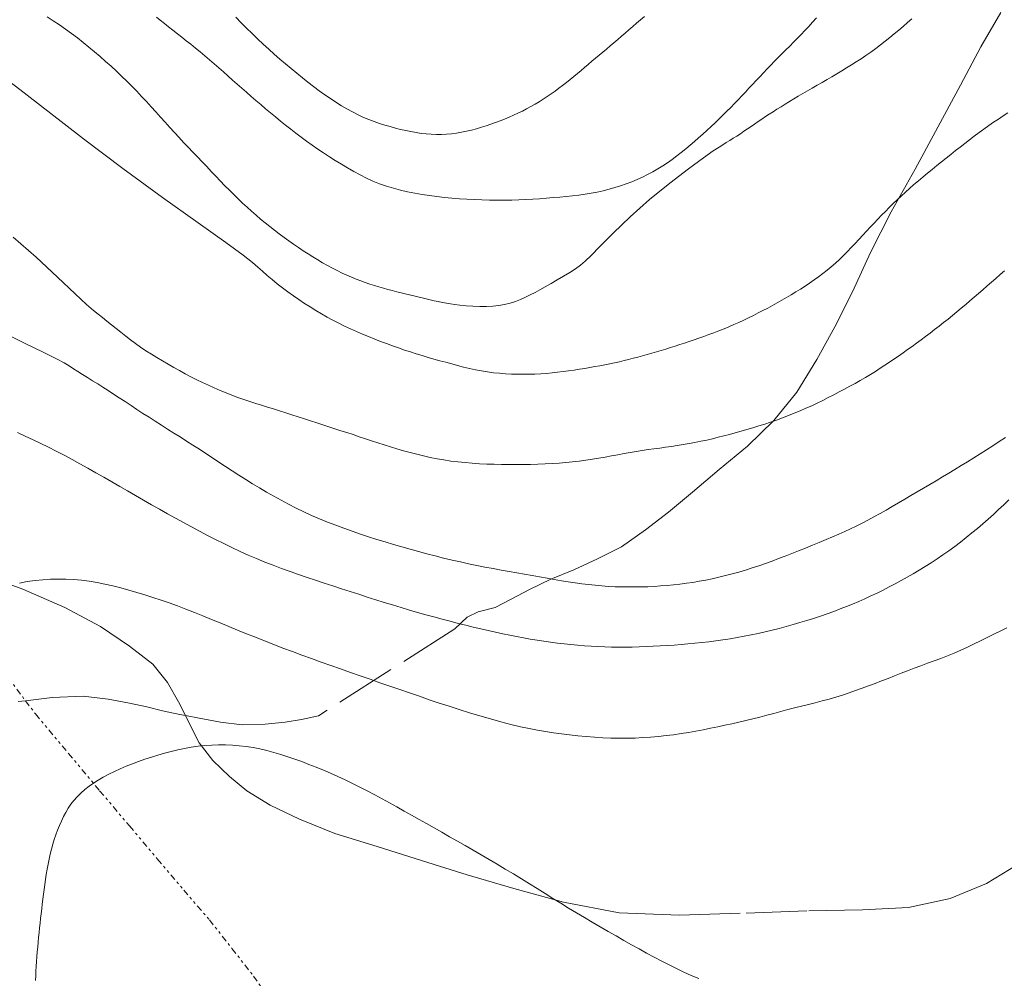
# Model space of a CAD drawing. Extents: x 509452 to 510702, y 1828013 to 1828823.
# Drawn here: x 509768 to 509807, y 1828446 to 1828484 of the extents above; entities that cross this region are included whole.
import ezdxf

# ---------------------------------------------------------------- set-up
doc = ezdxf.new("R2010")
doc.units = 0
doc.header["$MEASUREMENT"] = 0
doc.linetypes.add('ACAD_ISO02W100', pattern=[15, 12, -3])
doc.linetypes.add('DIVIDE', pattern=[1.25, 0.5, -0.25, 0, -0.25, 0, -0.25])
for name, color, linetype in [('CURVA INTERMEDIA', 17, 'Continuous'), ('CURVA MAESTRA', 17, 'Continuous'), ('ESCURRIMIENTO', 7, 'Continuous'), ('VEREDA', 7, 'Continuous')]:
    doc.layers.add(name, color=color, linetype=linetype)

msp = doc.modelspace()

# ---------------------------------------------------------------- linework, layer by layer
at = {"layer": 'CURVA INTERMEDIA', "color": 17, "linetype": 'Continuous', "lineweight": 9}
for points, elevation in [([(509773.622, 1828483.718), (509773.778, 1828483.592), (509773.939, 1828483.464), (509774.107, 1828483.332), (509774.28, 1828483.197), (509774.456, 1828483.061), (509774.631, 1828482.924), (509774.808, 1828482.785), (509774.988, 1828482.641), (509775.171, 1828482.492), (509775.357, 1828482.338), (509775.544, 1828482.181), (509775.73, 1828482.023), (509775.914, 1828481.864), (509776.098, 1828481.704), (509776.28, 1828481.545), (509776.462, 1828481.384), (509776.643, 1828481.224), (509776.824, 1828481.064), (509777.007, 1828480.902), (509777.192, 1828480.74), (509777.38, 1828480.576), (509777.571, 1828480.411), (509777.763, 1828480.247), (509777.957, 1828480.083), (509778.152, 1828479.92), (509778.349, 1828479.757), (509778.547, 1828479.596), (509778.748, 1828479.435), (509778.951, 1828479.275), (509779.156, 1828479.117), (509779.364, 1828478.96), (509779.577, 1828478.802), (509779.797, 1828478.644), (509780.023, 1828478.486), (509780.253, 1828478.329), (509780.486, 1828478.176), (509780.721, 1828478.027), (509780.96, 1828477.88), (509781.203, 1828477.735), (509781.45, 1828477.595), (509781.701, 1828477.461), (509781.955, 1828477.334), (509782.214, 1828477.217), (509782.478, 1828477.11), (509782.748, 1828477.015), (509783.024, 1828476.931), (509783.304, 1828476.857), (509783.586, 1828476.791), (509783.872, 1828476.734), (509784.161, 1828476.682), (509784.454, 1828476.637), (509784.75, 1828476.597), (509785.047, 1828476.563), (509785.345, 1828476.535), (509785.644, 1828476.512), (509785.943, 1828476.493), (509786.241, 1828476.478), (509786.539, 1828476.467), (509786.837, 1828476.46), (509787.135, 1828476.457), (509787.429, 1828476.458), (509787.719, 1828476.463), (509788.001, 1828476.472), (509788.279, 1828476.483), (509788.553, 1828476.498), (509788.826, 1828476.516), (509789.097, 1828476.536), (509789.363, 1828476.557), (509789.623, 1828476.578), (509789.878, 1828476.602), (509790.13, 1828476.628), (509790.381, 1828476.658), (509790.629, 1828476.693), (509790.874, 1828476.734), (509791.113, 1828476.78), (509791.349, 1828476.831), (509791.581, 1828476.889), (509791.812, 1828476.954), (509792.039, 1828477.024), (509792.262, 1828477.101), (509792.481, 1828477.185), (509792.694, 1828477.274), (509792.904, 1828477.371), (509793.111, 1828477.473), (509793.315, 1828477.581), (509793.514, 1828477.696), (509793.708, 1828477.817), (509793.897, 1828477.943), (509794.084, 1828478.075), (509794.266, 1828478.21), (509794.446, 1828478.35), (509794.623, 1828478.491), (509794.796, 1828478.635), (509794.966, 1828478.78), (509795.135, 1828478.927), (509795.301, 1828479.076), (509795.465, 1828479.226), (509795.627, 1828479.376), (509795.787, 1828479.527), (509795.944, 1828479.678), (509796.1, 1828479.829), (509796.255, 1828479.982), (509796.407, 1828480.135), (509796.557, 1828480.288), (509796.703, 1828480.44), (509796.847, 1828480.592), (509796.989, 1828480.744), (509797.131, 1828480.896), (509797.273, 1828481.048), (509797.417, 1828481.202), (509797.561, 1828481.356), (509797.708, 1828481.51), (509797.855, 1828481.665), (509798.002, 1828481.819), (509798.15, 1828481.973), (509798.299, 1828482.124), (509798.449, 1828482.275), (509798.599, 1828482.424), (509798.749, 1828482.573), (509798.898, 1828482.723), (509799.048, 1828482.875), (509799.199, 1828483.03), (509799.35, 1828483.189), (509799.503, 1828483.352), (509799.654, 1828483.518), (509799.805, 1828483.685)], 26.049), ([(509776.776, 1828483.713), (509776.988, 1828483.495), (509777.203, 1828483.278), (509777.42, 1828483.064), (509777.638, 1828482.852), (509777.858, 1828482.645), (509778.078, 1828482.444), (509778.299, 1828482.247), (509778.521, 1828482.054), (509778.746, 1828481.863), (509778.971, 1828481.676), (509779.195, 1828481.493), (509779.416, 1828481.314), (509779.637, 1828481.139), (509779.858, 1828480.967), (509780.081, 1828480.801), (509780.304, 1828480.639), (509780.526, 1828480.486), (509780.745, 1828480.342), (509780.962, 1828480.206), (509781.18, 1828480.078), (509781.401, 1828479.958), (509781.621, 1828479.845), (509781.84, 1828479.743), (509782.054, 1828479.653), (509782.265, 1828479.574), (509782.475, 1828479.502), (509782.686, 1828479.436), (509782.898, 1828479.375), (509783.107, 1828479.318), (509783.313, 1828479.265), (509783.516, 1828479.218), (509783.719, 1828479.175), (509783.922, 1828479.138), (509784.125, 1828479.108), (509784.328, 1828479.086), (509784.529, 1828479.071), (509784.73, 1828479.065), (509784.93, 1828479.067), (509785.13, 1828479.076), (509785.329, 1828479.093), (509785.529, 1828479.118), (509785.727, 1828479.151), (509785.926, 1828479.192), (509786.123, 1828479.239), (509786.32, 1828479.292), (509786.514, 1828479.349), (509786.705, 1828479.409), (509786.892, 1828479.471), (509787.076, 1828479.535), (509787.258, 1828479.602), (509787.438, 1828479.673), (509787.616, 1828479.747), (509787.793, 1828479.824), (509787.968, 1828479.905), (509788.141, 1828479.99), (509788.312, 1828480.078), (509788.481, 1828480.17), (509788.648, 1828480.265), (509788.812, 1828480.363), (509788.972, 1828480.463), (509789.13, 1828480.567), (509789.285, 1828480.674), (509789.438, 1828480.784), (509789.59, 1828480.896), (509789.739, 1828481.01), (509789.887, 1828481.127), (509790.034, 1828481.245), (509790.179, 1828481.364), (509790.323, 1828481.485), (509790.468, 1828481.605), (509790.612, 1828481.726), (509790.757, 1828481.846), (509790.902, 1828481.966), (509791.047, 1828482.086), (509791.192, 1828482.207), (509791.337, 1828482.328), (509791.482, 1828482.452), (509791.629, 1828482.577), (509791.776, 1828482.704), (509791.923, 1828482.832), (509792.07, 1828482.96), (509792.219, 1828483.089), (509792.369, 1828483.218), (509792.521, 1828483.348), (509792.676, 1828483.479), (509792.832, 1828483.609), (509792.989, 1828483.738)], 27.003), ([(509807.404, 1828479.927), (509807.214, 1828479.803), (509807.025, 1828479.676), (509806.835, 1828479.547), (509806.644, 1828479.413), (509806.452, 1828479.277), (509806.261, 1828479.137), (509806.07, 1828478.997), (509805.881, 1828478.854), (509805.693, 1828478.711), (509805.506, 1828478.566), (509805.32, 1828478.421), (509805.135, 1828478.275), (509804.951, 1828478.127), (509804.767, 1828477.979), (509804.584, 1828477.83), (509804.401, 1828477.68), (509804.218, 1828477.53), (509804.036, 1828477.378), (509803.855, 1828477.226), (509803.677, 1828477.073), (509803.503, 1828476.921), (509803.336, 1828476.771), (509803.172, 1828476.621), (509803.012, 1828476.472), (509802.854, 1828476.32), (509802.697, 1828476.167), (509802.543, 1828476.013), (509802.391, 1828475.857), (509802.241, 1828475.699), (509802.092, 1828475.541), (509801.944, 1828475.382), (509801.795, 1828475.223), (509801.646, 1828475.062), (509801.496, 1828474.899), (509801.345, 1828474.736), (509801.192, 1828474.574), (509801.037, 1828474.414), (509800.881, 1828474.257), (509800.722, 1828474.105), (509800.561, 1828473.959), (509800.397, 1828473.818), (509800.231, 1828473.682), (509800.062, 1828473.549), (509799.891, 1828473.419), (509799.717, 1828473.293), (509799.539, 1828473.169), (509799.359, 1828473.049), (509799.177, 1828472.931), (509798.993, 1828472.816), (509798.808, 1828472.704), (509798.622, 1828472.594), (509798.436, 1828472.487), (509798.25, 1828472.382), (509798.063, 1828472.279), (509797.875, 1828472.178), (509797.687, 1828472.079), (509797.497, 1828471.981), (509797.307, 1828471.885), (509797.115, 1828471.791), (509796.923, 1828471.698), (509796.73, 1828471.608), (509796.535, 1828471.521), (509796.339, 1828471.436), (509796.142, 1828471.354), (509795.942, 1828471.275), (509795.742, 1828471.198), (509795.541, 1828471.124), (509795.341, 1828471.052), (509795.145, 1828470.982), (509794.952, 1828470.916), (509794.763, 1828470.851), (509794.576, 1828470.789), (509794.388, 1828470.727), (509794.2, 1828470.667), (509794.014, 1828470.608), (509793.828, 1828470.551), (509793.643, 1828470.495), (509793.458, 1828470.44), (509793.273, 1828470.387), (509793.088, 1828470.334), (509792.904, 1828470.283), (509792.721, 1828470.233), (509792.539, 1828470.185), (509792.356, 1828470.138), (509792.174, 1828470.093), (509791.989, 1828470.049), (509791.801, 1828470.006), (509791.61, 1828469.965), (509791.415, 1828469.925), (509791.218, 1828469.887), (509791.021, 1828469.851), (509790.821, 1828469.816), (509790.617, 1828469.781), (509790.407, 1828469.747), (509790.192, 1828469.713), (509789.976, 1828469.682), (509789.758, 1828469.653), (509789.54, 1828469.626), (509789.319, 1828469.603), (509789.095, 1828469.584), (509788.869, 1828469.569), (509788.642, 1828469.557), (509788.414, 1828469.55), (509788.184, 1828469.548), (509787.952, 1828469.55), (509787.715, 1828469.557), (509787.477, 1828469.569), (509787.237, 1828469.587), (509786.998, 1828469.611), (509786.759, 1828469.642), (509786.521, 1828469.679), (509786.283, 1828469.724), (509786.046, 1828469.777), (509785.81, 1828469.834), (509785.574, 1828469.895), (509785.339, 1828469.959), (509785.104, 1828470.023), (509784.87, 1828470.088), (509784.636, 1828470.153), (509784.402, 1828470.22), (509784.168, 1828470.288), (509783.935, 1828470.359), (509783.701, 1828470.433), (509783.465, 1828470.511), (509783.228, 1828470.592), (509782.992, 1828470.677), (509782.756, 1828470.764), (509782.52, 1828470.854), (509782.283, 1828470.947), (509782.044, 1828471.044), (509781.804, 1828471.143), (509781.564, 1828471.245), (509781.326, 1828471.352), (509781.09, 1828471.462), (509780.856, 1828471.576), (509780.624, 1828471.696), (509780.395, 1828471.82), (509780.168, 1828471.949), (509779.943, 1828472.082), (509779.72, 1828472.22), (509779.498, 1828472.362), (509779.276, 1828472.51), (509779.056, 1828472.662), (509778.838, 1828472.819), (509778.623, 1828472.979), (509778.413, 1828473.142), (509778.21, 1828473.306), (509778.015, 1828473.471), (509777.826, 1828473.635), (509777.642, 1828473.8), (509777.432, 1828473.983), (509777.065, 1828474.273), (509776.384, 1828474.774), (509775.283, 1828475.558), (509773.868, 1828476.568), (509772.297, 1828477.712), (509770.727, 1828478.893), (509769.312, 1828479.982), (509768.201, 1828480.847), (509767.479, 1828481.404)], 24.01), ([(509807.273, 1828473.654), (509807.102, 1828473.503), (509806.93, 1828473.353), (509806.757, 1828473.202), (509806.585, 1828473.052), (509806.413, 1828472.903), (509806.242, 1828472.755), (509806.071, 1828472.607), (509805.9, 1828472.46), (509805.729, 1828472.314), (509805.556, 1828472.168), (509805.383, 1828472.024), (509805.208, 1828471.881), (509805.032, 1828471.739), (509804.855, 1828471.598), (509804.676, 1828471.458), (509804.497, 1828471.32), (509804.319, 1828471.184), (509804.14, 1828471.049), (509803.962, 1828470.916), (509803.783, 1828470.785), (509803.603, 1828470.655), (509803.423, 1828470.526), (509803.244, 1828470.398), (509803.064, 1828470.273), (509802.885, 1828470.149), (509802.704, 1828470.026), (509802.523, 1828469.905), (509802.338, 1828469.785), (509802.148, 1828469.665), (509801.952, 1828469.545), (509801.751, 1828469.425), (509801.546, 1828469.306), (509801.34, 1828469.189), (509801.132, 1828469.074), (509800.922, 1828468.959), (509800.709, 1828468.846), (509800.495, 1828468.733), (509800.279, 1828468.622), (509800.062, 1828468.513), (509799.842, 1828468.406), (509799.619, 1828468.302), (509799.392, 1828468.199), (509799.162, 1828468.099), (509798.929, 1828468.002), (509798.695, 1828467.908), (509798.46, 1828467.818), (509798.225, 1828467.733), (509797.99, 1828467.651), (509797.756, 1828467.573), (509797.521, 1828467.499), (509797.286, 1828467.427), (509797.051, 1828467.358), (509796.819, 1828467.291), (509796.589, 1828467.227), (509796.362, 1828467.165), (509796.136, 1828467.106), (509795.91, 1828467.048), (509795.683, 1828466.993), (509795.454, 1828466.941), (509795.223, 1828466.892), (509794.99, 1828466.846), (509794.756, 1828466.802), (509794.522, 1828466.761), (509794.288, 1828466.722), (509794.055, 1828466.686), (509793.823, 1828466.653), (509793.592, 1828466.621), (509793.362, 1828466.59), (509793.132, 1828466.559), (509792.899, 1828466.526), (509792.663, 1828466.49), (509792.421, 1828466.449), (509792.175, 1828466.404), (509791.927, 1828466.358), (509791.678, 1828466.312), (509791.428, 1828466.266), (509791.175, 1828466.223), (509790.918, 1828466.182), (509790.658, 1828466.143), (509790.396, 1828466.108), (509790.134, 1828466.076), (509789.868, 1828466.049), (509789.598, 1828466.025), (509789.321, 1828466.006), (509789.04, 1828465.992), (509788.756, 1828465.981), (509788.471, 1828465.975), (509788.185, 1828465.971), (509787.898, 1828465.969), (509787.608, 1828465.969), (509787.316, 1828465.972), (509787.023, 1828465.977), (509786.731, 1828465.986), (509786.44, 1828466), (509786.153, 1828466.019), (509785.869, 1828466.043), (509785.588, 1828466.073), (509785.309, 1828466.108), (509785.032, 1828466.149), (509784.756, 1828466.196), (509784.484, 1828466.249), (509784.215, 1828466.309), (509783.95, 1828466.374), (509783.686, 1828466.444), (509783.424, 1828466.518), (509783.165, 1828466.595), (509782.908, 1828466.673), (509782.656, 1828466.752), (509782.407, 1828466.831), (509782.16, 1828466.911), (509781.914, 1828466.992), (509781.668, 1828467.073), (509781.425, 1828467.154), (509781.183, 1828467.233), (509780.944, 1828467.311), (509780.705, 1828467.389), (509780.466, 1828467.467), (509780.226, 1828467.545), (509779.984, 1828467.624), (509779.74, 1828467.704), (509779.495, 1828467.785), (509779.248, 1828467.865), (509779.002, 1828467.946), (509778.756, 1828468.025), (509778.513, 1828468.101), (509778.272, 1828468.175), (509778.034, 1828468.248), (509777.798, 1828468.32), (509777.562, 1828468.394), (509777.326, 1828468.469), (509777.091, 1828468.549), (509776.855, 1828468.633), (509776.62, 1828468.721), (509776.386, 1828468.813), (509776.153, 1828468.909), (509775.921, 1828469.008), (509775.689, 1828469.112), (509775.457, 1828469.221), (509775.226, 1828469.335), (509774.995, 1828469.452), (509774.766, 1828469.572), (509774.539, 1828469.695), (509774.313, 1828469.82), (509774.088, 1828469.948), (509773.864, 1828470.077), (509773.642, 1828470.209), (509773.423, 1828470.344), (509773.208, 1828470.483), (509772.998, 1828470.625), (509772.795, 1828470.769), (509772.598, 1828470.917), (509772.404, 1828471.067), (509772.212, 1828471.219), (509772.023, 1828471.369), (509771.839, 1828471.516), (509771.66, 1828471.658), (509771.486, 1828471.796), (509771.314, 1828471.931), (509771.127, 1828472.081), (509770.851, 1828472.322), (509770.395, 1828472.744), (509769.702, 1828473.401), (509768.849, 1828474.194), (509767.945, 1828474.989)], 23.003), ([(509807.305, 1828467.042), (509807.054, 1828466.877), (509806.801, 1828466.713), (509806.549, 1828466.552), (509806.298, 1828466.392), (509806.049, 1828466.235), (509805.801, 1828466.081), (509805.553, 1828465.928), (509805.305, 1828465.776), (509805.056, 1828465.624), (509804.807, 1828465.474), (509804.558, 1828465.325), (509804.308, 1828465.177), (509804.057, 1828465.03), (509803.807, 1828464.883), (509803.557, 1828464.737), (509803.309, 1828464.591), (509803.063, 1828464.447), (509802.819, 1828464.304), (509802.575, 1828464.162), (509802.331, 1828464.023), (509802.088, 1828463.888), (509801.85, 1828463.76), (509801.616, 1828463.641), (509801.387, 1828463.529), (509801.158, 1828463.421), (509800.929, 1828463.316), (509800.694, 1828463.211), (509800.448, 1828463.103), (509800.19, 1828462.992), (509799.922, 1828462.879), (509799.649, 1828462.765), (509799.374, 1828462.653), (509799.101, 1828462.544), (509798.832, 1828462.437), (509798.567, 1828462.334), (509798.306, 1828462.234), (509798.046, 1828462.137), (509797.785, 1828462.043), (509797.523, 1828461.952), (509797.261, 1828461.865), (509796.998, 1828461.782), (509796.733, 1828461.703), (509796.468, 1828461.629), (509796.202, 1828461.559), (509795.937, 1828461.494), (509795.675, 1828461.435), (509795.416, 1828461.382), (509795.159, 1828461.335), (509794.904, 1828461.293), (509794.648, 1828461.255), (509794.392, 1828461.222), (509794.137, 1828461.193), (509793.881, 1828461.169), (509793.626, 1828461.149), (509793.371, 1828461.133), (509793.115, 1828461.122), (509792.859, 1828461.114), (509792.601, 1828461.11), (509792.342, 1828461.111), (509792.082, 1828461.114), (509791.821, 1828461.122), (509791.56, 1828461.135), (509791.298, 1828461.152), (509791.035, 1828461.175), (509790.768, 1828461.204), (509790.5, 1828461.237), (509790.231, 1828461.275), (509789.961, 1828461.316), (509789.689, 1828461.359), (509789.409, 1828461.406), (509789.121, 1828461.455), (509788.825, 1828461.507), (509788.526, 1828461.56), (509788.226, 1828461.614), (509787.924, 1828461.669), (509787.616, 1828461.725), (509787.3, 1828461.783), (509786.979, 1828461.842), (509786.656, 1828461.902), (509786.332, 1828461.965), (509786.008, 1828462.03), (509785.681, 1828462.101), (509785.351, 1828462.177), (509785.019, 1828462.258), (509784.686, 1828462.343), (509784.354, 1828462.431), (509784.022, 1828462.522), (509783.691, 1828462.613), (509783.36, 1828462.707), (509783.03, 1828462.801), (509782.701, 1828462.898), (509782.372, 1828462.998), (509782.044, 1828463.101), (509781.717, 1828463.209), (509781.389, 1828463.32), (509781.061, 1828463.437), (509780.735, 1828463.558), (509780.411, 1828463.684), (509780.091, 1828463.815), (509779.776, 1828463.952), (509779.468, 1828464.093), (509779.165, 1828464.24), (509778.866, 1828464.392), (509778.57, 1828464.548), (509778.278, 1828464.709), (509777.992, 1828464.873), (509777.712, 1828465.039), (509777.438, 1828465.208), (509777.167, 1828465.378), (509776.898, 1828465.551), (509776.631, 1828465.724), (509776.366, 1828465.896), (509776.105, 1828466.067), (509775.846, 1828466.236), (509775.588, 1828466.404), (509775.33, 1828466.571), (509775.073, 1828466.738), (509774.819, 1828466.901), (509774.567, 1828467.061), (509774.317, 1828467.218), (509774.068, 1828467.374), (509773.82, 1828467.53), (509773.573, 1828467.686), (509773.33, 1828467.842), (509773.09, 1828467.998), (509772.853, 1828468.154), (509772.617, 1828468.31), (509772.382, 1828468.466), (509772.151, 1828468.618), (509771.927, 1828468.764), (509771.711, 1828468.903), (509771.503, 1828469.035), (509771.298, 1828469.164), (509771.093, 1828469.293), (509770.892, 1828469.418), (509770.697, 1828469.54), (509770.511, 1828469.657), (509770.332, 1828469.77), (509770.157, 1828469.88), (509769.964, 1828469.998), (509769.666, 1828470.161), (509769.159, 1828470.415), (509768.37, 1828470.796), (509767.362, 1828471.289)], 22.006), ([(509786.784, 1828459.378), (509786.49, 1828459.446), (509786.195, 1828459.517), (509785.897, 1828459.59), (509785.593, 1828459.667), (509785.279, 1828459.748), (509784.959, 1828459.832), (509784.636, 1828459.919), (509784.312, 1828460.008), (509783.987, 1828460.1), (509783.66, 1828460.195), (509783.328, 1828460.294), (509782.994, 1828460.396), (509782.659, 1828460.5), (509782.323, 1828460.606), (509781.987, 1828460.712), (509781.649, 1828460.82), (509781.309, 1828460.929), (509780.967, 1828461.039), (509780.625, 1828461.15), (509780.283, 1828461.262), (509779.941, 1828461.376), (509779.602, 1828461.491), (509779.264, 1828461.607), (509778.927, 1828461.725), (509778.592, 1828461.845), (509778.258, 1828461.97), (509777.926, 1828462.099), (509777.596, 1828462.233), (509777.267, 1828462.374), (509776.941, 1828462.521), (509776.616, 1828462.673), (509776.292, 1828462.829), (509775.971, 1828462.989), (509775.65, 1828463.152), (509775.33, 1828463.319), (509775.011, 1828463.49), (509774.693, 1828463.662), (509774.376, 1828463.837), (509774.059, 1828464.014), (509773.744, 1828464.193), (509773.428, 1828464.373), (509773.113, 1828464.555), (509772.798, 1828464.736), (509772.483, 1828464.918), (509772.169, 1828465.1), (509771.854, 1828465.282), (509771.539, 1828465.464), (509771.224, 1828465.644), (509770.909, 1828465.823), (509770.592, 1828466), (509770.276, 1828466.173), (509769.963, 1828466.34), (509769.652, 1828466.5), (509769.344, 1828466.654), (509769.036, 1828466.804), (509768.728, 1828466.952), (509768.42, 1828467.097), (509768.116, 1828467.239)], 21.003), ([(509807.444, 1828464.563), (509807.239, 1828464.371), (509807.034, 1828464.18), (509806.828, 1828463.991), (509806.62, 1828463.804), (509806.41, 1828463.619), (509806.195, 1828463.435), (509805.975, 1828463.252), (509805.751, 1828463.071), (509805.524, 1828462.893), (509805.293, 1828462.719), (509805.061, 1828462.55), (509804.828, 1828462.385), (509804.594, 1828462.227), (509804.359, 1828462.073), (509804.123, 1828461.924), (509803.884, 1828461.779), (509803.645, 1828461.637), (509803.406, 1828461.499), (509803.168, 1828461.365), (509802.931, 1828461.235), (509802.693, 1828461.109), (509802.453, 1828460.986), (509802.212, 1828460.867), (509801.971, 1828460.752), (509801.729, 1828460.641), (509801.486, 1828460.535), (509801.243, 1828460.432), (509800.998, 1828460.333), (509800.749, 1828460.236), (509800.495, 1828460.14), (509800.234, 1828460.047), (509799.967, 1828459.955), (509799.697, 1828459.865), (509799.426, 1828459.779), (509799.153, 1828459.697), (509798.879, 1828459.618), (509798.604, 1828459.541), (509798.328, 1828459.468), (509798.051, 1828459.398), (509797.773, 1828459.332), (509797.494, 1828459.27), (509797.216, 1828459.211), (509796.937, 1828459.156), (509796.659, 1828459.105), (509796.38, 1828459.058), (509796.101, 1828459.014), (509795.822, 1828458.974), (509795.543, 1828458.938), (509795.266, 1828458.906), (509794.989, 1828458.877), (509794.712, 1828458.851), (509794.436, 1828458.828), (509794.159, 1828458.807), (509793.882, 1828458.788), (509793.605, 1828458.772), (509793.329, 1828458.757), (509793.052, 1828458.744), (509792.775, 1828458.734), (509792.5, 1828458.728), (509792.225, 1828458.724), (509791.953, 1828458.724), (509791.682, 1828458.728), (509791.411, 1828458.735), (509791.141, 1828458.746), (509790.872, 1828458.76), (509790.603, 1828458.778), (509790.334, 1828458.799), (509790.066, 1828458.824), (509789.798, 1828458.853), (509789.53, 1828458.885), (509789.262, 1828458.92), (509788.994, 1828458.958), (509788.724, 1828458.999), (509788.454, 1828459.044), (509788.184, 1828459.091), (509787.913, 1828459.141), (509787.64, 1828459.194), (509787.361, 1828459.251), (509787.075, 1828459.313)], 21.003), ([(509787.075, 1828459.313), (509786.784, 1828459.378)], 21.003), ([(509795.137, 1828445.572), (509794.844, 1828445.701), (509794.552, 1828445.833), (509794.26, 1828445.97), (509793.967, 1828446.114), (509793.669, 1828446.265), (509793.37, 1828446.422), (509793.071, 1828446.584), (509792.773, 1828446.749), (509792.473, 1828446.917), (509792.169, 1828447.089), (509791.86, 1828447.265), (509791.546, 1828447.443), (509791.231, 1828447.624), (509790.917, 1828447.807), (509790.603, 1828447.992), (509790.29, 1828448.179), (509789.978, 1828448.369), (509789.666, 1828448.561), (509789.355, 1828448.755), (509789.044, 1828448.949), (509788.732, 1828449.143), (509788.419, 1828449.338), (509788.102, 1828449.532), (509787.784, 1828449.726), (509787.464, 1828449.919), (509787.144, 1828450.111), (509786.824, 1828450.3), (509786.506, 1828450.486), (509786.191, 1828450.669), (509785.878, 1828450.848), (509785.566, 1828451.025), (509785.254, 1828451.201), (509784.944, 1828451.376), (509784.638, 1828451.549), (509784.338, 1828451.719), (509784.042, 1828451.888), (509783.748, 1828452.055), (509783.455, 1828452.22), (509783.161, 1828452.385), (509782.868, 1828452.547), (509782.575, 1828452.707), (509782.283, 1828452.864), (509781.99, 1828453.018), (509781.696, 1828453.17), (509781.402, 1828453.316), (509781.111, 1828453.457), (509780.822, 1828453.591), (509780.536, 1828453.718), (509780.25, 1828453.841), (509779.962, 1828453.958), (509779.676, 1828454.071), (509779.392, 1828454.179), (509779.113, 1828454.281), (509778.837, 1828454.377), (509778.562, 1828454.466), (509778.285, 1828454.548), (509778.008, 1828454.621), (509777.732, 1828454.685), (509777.458, 1828454.738), (509777.185, 1828454.78), (509776.913, 1828454.813), (509776.64, 1828454.835), (509776.366, 1828454.847), (509776.093, 1828454.849), (509775.82, 1828454.839), (509775.548, 1828454.818), (509775.276, 1828454.788), (509775.006, 1828454.748), (509774.736, 1828454.701), (509774.469, 1828454.646), (509774.205, 1828454.584), (509773.943, 1828454.515), (509773.683, 1828454.44), (509773.425, 1828454.358), (509773.17, 1828454.272), (509772.918, 1828454.183), (509772.672, 1828454.091), (509772.43, 1828453.996), (509772.191, 1828453.896), (509771.957, 1828453.789), (509771.731, 1828453.678), (509771.516, 1828453.564), (509771.316, 1828453.448), (509771.128, 1828453.329), (509770.951, 1828453.205), (509770.781, 1828453.073), (509770.621, 1828452.934), (509770.476, 1828452.79), (509770.346, 1828452.641), (509770.231, 1828452.487), (509770.126, 1828452.329), (509770.028, 1828452.166), (509769.937, 1828451.997), (509769.853, 1828451.824), (509769.773, 1828451.646), (509769.7, 1828451.464), (509769.632, 1828451.28), (509769.57, 1828451.093), (509769.513, 1828450.903), (509769.46, 1828450.71), (509769.411, 1828450.512), (509769.365, 1828450.312), (509769.324, 1828450.11), (509769.286, 1828449.907), (509769.251, 1828449.704), (509769.22, 1828449.504), (509769.192, 1828449.306), (509769.165, 1828449.11), (509769.141, 1828448.916), (509769.118, 1828448.721), (509769.095, 1828448.527), (509769.073, 1828448.335), (509769.051, 1828448.146), (509769.029, 1828447.958), (509769.007, 1828447.771), (509768.986, 1828447.584), (509768.966, 1828447.396), (509768.947, 1828447.207), (509768.93, 1828447.016), (509768.913, 1828446.823), (509768.898, 1828446.63), (509768.884, 1828446.437), (509768.871, 1828446.244), (509768.858, 1828446.054), (509768.846, 1828445.865), (509768.834, 1828445.679), (509768.822, 1828445.493)], 19.003)]:
    msp.add_lwpolyline(points, dxfattribs=dict(at, elevation=elevation))
at = {"layer": 'CURVA MAESTRA', "color": 17, "linetype": 'Continuous', "lineweight": 13}
for points, elevation in [([(509803.588, 1828483.653), (509803.416, 1828483.502), (509803.244, 1828483.351), (509803.071, 1828483.201), (509802.896, 1828483.052), (509802.718, 1828482.905), (509802.535, 1828482.759), (509802.348, 1828482.615), (509802.158, 1828482.473), (509801.966, 1828482.335), (509801.773, 1828482.199), (509801.58, 1828482.069), (509801.387, 1828481.943), (509801.196, 1828481.821), (509801.004, 1828481.702), (509800.811, 1828481.585), (509800.617, 1828481.47), (509800.422, 1828481.355), (509800.228, 1828481.242), (509800.033, 1828481.129), (509799.838, 1828481.016), (509799.643, 1828480.904), (509799.451, 1828480.793), (509799.264, 1828480.684), (509799.085, 1828480.579), (509798.911, 1828480.475), (509798.74, 1828480.373), (509798.571, 1828480.269), (509798.404, 1828480.166), (509798.243, 1828480.065), (509798.088, 1828479.965), (509797.939, 1828479.868), (509797.792, 1828479.77), (509797.646, 1828479.672), (509797.5, 1828479.575), (509797.357, 1828479.477), (509797.214, 1828479.381), (509797.073, 1828479.285), (509796.932, 1828479.19), (509796.791, 1828479.095), (509796.65, 1828479.002), (509796.51, 1828478.912), (509796.371, 1828478.825), (509796.233, 1828478.74), (509796.096, 1828478.657), (509795.946, 1828478.564), (509795.717, 1828478.411), (509795.329, 1828478.139), (509794.733, 1828477.705), (509793.99, 1828477.137), (509793.192, 1828476.482), (509792.424, 1828475.793), (509791.747, 1828475.142), (509791.217, 1828474.612), (509790.866, 1828474.257), (509790.638, 1828474.035), (509790.454, 1828473.879), (509790.25, 1828473.733), (509790.02, 1828473.586), (509789.775, 1828473.439), (509789.524, 1828473.294), (509789.278, 1828473.154), (509789.046, 1828473.023), (509788.837, 1828472.904), (509788.643, 1828472.796), (509788.455, 1828472.696), (509788.264, 1828472.603), (509788.068, 1828472.518), (509787.866, 1828472.441), (509787.656, 1828472.376), (509787.438, 1828472.322), (509787.21, 1828472.281), (509786.97, 1828472.253), (509786.717, 1828472.238), (509786.452, 1828472.237), (509786.177, 1828472.249), (509785.907, 1828472.27), (509785.664, 1828472.295), (509785.46, 1828472.319), (509785.286, 1828472.345), (509785.126, 1828472.371), (509784.967, 1828472.401), (509784.807, 1828472.433), (509784.646, 1828472.466), (509784.486, 1828472.502), (509784.325, 1828472.539), (509784.162, 1828472.576), (509783.998, 1828472.615), (509783.831, 1828472.655), (509783.664, 1828472.696), (509783.497, 1828472.738), (509783.328, 1828472.781), (509783.157, 1828472.825), (509782.983, 1828472.87), (509782.806, 1828472.917), (509782.628, 1828472.965), (509782.45, 1828473.015), (509782.272, 1828473.068), (509782.093, 1828473.126), (509781.91, 1828473.188), (509781.727, 1828473.255), (509781.543, 1828473.326), (509781.36, 1828473.401), (509781.177, 1828473.481), (509780.99, 1828473.567), (509780.799, 1828473.661), (509780.605, 1828473.761), (509780.411, 1828473.866), (509780.217, 1828473.975), (509780.025, 1828474.088), (509779.833, 1828474.205), (509779.639, 1828474.325), (509779.446, 1828474.449), (509779.254, 1828474.576), (509779.063, 1828474.706), (509778.874, 1828474.839), (509778.686, 1828474.976), (509778.498, 1828475.117), (509778.311, 1828475.261), (509778.125, 1828475.408), (509777.941, 1828475.557), (509777.759, 1828475.709), (509777.578, 1828475.864), (509777.398, 1828476.021), (509777.22, 1828476.181), (509777.043, 1828476.343), (509776.868, 1828476.507), (509776.693, 1828476.676), (509776.517, 1828476.85), (509776.338, 1828477.031), (509776.159, 1828477.218), (509775.978, 1828477.407), (509775.799, 1828477.599), (509775.619, 1828477.791), (509775.438, 1828477.983), (509775.255, 1828478.175), (509775.072, 1828478.366), (509774.888, 1828478.558), (509774.704, 1828478.751), (509774.52, 1828478.945), (509774.337, 1828479.142), (509774.153, 1828479.344), (509773.97, 1828479.547), (509773.786, 1828479.753), (509773.601, 1828479.958), (509773.416, 1828480.163), (509773.228, 1828480.368), (509773.036, 1828480.572), (509772.841, 1828480.776), (509772.644, 1828480.978), (509772.444, 1828481.178), (509772.241, 1828481.376), (509772.035, 1828481.574), (509771.824, 1828481.77), (509771.609, 1828481.964), (509771.391, 1828482.156), (509771.17, 1828482.345), (509770.946, 1828482.531), (509770.718, 1828482.713), (509770.487, 1828482.892), (509770.252, 1828483.068), (509770.014, 1828483.241), (509769.773, 1828483.409), (509769.53, 1828483.574), (509769.283, 1828483.734)], 25.001), ([(509779.395, 1828458.408), (509779.017, 1828458.547), (509778.643, 1828458.688), (509778.276, 1828458.829), (509777.915, 1828458.971), (509777.556, 1828459.114), (509777.198, 1828459.257), (509776.843, 1828459.401), (509776.492, 1828459.544), (509776.148, 1828459.686), (509775.807, 1828459.825), (509775.469, 1828459.963), (509775.13, 1828460.098), (509774.793, 1828460.23), (509774.461, 1828460.356), (509774.133, 1828460.476), (509773.81, 1828460.589), (509773.488, 1828460.697), (509773.165, 1828460.8), (509772.843, 1828460.897), (509772.524, 1828460.989), (509772.208, 1828461.074), (509771.895, 1828461.153), (509771.582, 1828461.224), (509771.269, 1828461.286), (509770.956, 1828461.339), (509770.645, 1828461.379), (509770.337, 1828461.406), (509770.031, 1828461.422), (509769.726, 1828461.425), (509769.422, 1828461.418), (509769.116, 1828461.398), (509768.809, 1828461.367), (509768.5, 1828461.323), (509768.19, 1828461.266)], 20.006), ([(509807.362, 1828459.493), (509807.102, 1828459.363), (509806.842, 1828459.234), (509806.582, 1828459.105), (509806.322, 1828458.976), (509806.061, 1828458.849), (509805.799, 1828458.725), (509805.537, 1828458.604), (509805.273, 1828458.49), (509805.009, 1828458.381), (509804.745, 1828458.278), (509804.48, 1828458.178), (509804.214, 1828458.081), (509803.949, 1828457.983), (509803.686, 1828457.885), (509803.425, 1828457.786), (509803.166, 1828457.685), (509802.909, 1828457.585), (509802.651, 1828457.484), (509802.394, 1828457.384), (509802.136, 1828457.285), (509801.878, 1828457.188), (509801.62, 1828457.092), (509801.362, 1828456.999), (509801.102, 1828456.909), (509800.841, 1828456.822), (509800.577, 1828456.74), (509800.308, 1828456.662), (509800.037, 1828456.589), (509799.764, 1828456.519), (509799.49, 1828456.45), (509799.216, 1828456.382), (509798.942, 1828456.313), (509798.667, 1828456.242), (509798.393, 1828456.168), (509798.118, 1828456.095), (509797.843, 1828456.022), (509797.567, 1828455.95), (509797.291, 1828455.88), (509797.013, 1828455.812), (509796.733, 1828455.746), (509796.453, 1828455.682), (509796.173, 1828455.621), (509795.89, 1828455.561), (509795.605, 1828455.503), (509795.317, 1828455.446), (509795.025, 1828455.392), (509794.732, 1828455.34), (509794.438, 1828455.292), (509794.142, 1828455.249), (509793.843, 1828455.211), (509793.538, 1828455.179), (509793.231, 1828455.152), (509792.922, 1828455.131), (509792.612, 1828455.116), (509792.299, 1828455.109), (509791.981, 1828455.108), (509791.657, 1828455.115), (509791.328, 1828455.13), (509790.998, 1828455.151), (509790.667, 1828455.178), (509790.338, 1828455.21), (509790.013, 1828455.247), (509789.692, 1828455.286), (509789.375, 1828455.329), (509789.06, 1828455.376), (509788.745, 1828455.429), (509788.418, 1828455.49), (509788.069, 1828455.565), (509787.688, 1828455.655), (509787.284, 1828455.759), (509786.871, 1828455.873), (509786.456, 1828455.994), (509786.046, 1828456.119), (509785.64, 1828456.247), (509785.239, 1828456.376), (509784.843, 1828456.506), (509784.45, 1828456.638), (509784.058, 1828456.771), (509783.666, 1828456.906), (509783.274, 1828457.041), (509782.882, 1828457.176), (509782.49, 1828457.312), (509782.099, 1828457.448), (509781.707, 1828457.585), (509781.317, 1828457.722), (509780.929, 1828457.859), (509780.543, 1828457.995), (509780.159, 1828458.132), (509779.777, 1828458.269), (509779.395, 1828458.408)], 20.006)]:
    msp.add_lwpolyline(points, dxfattribs=dict(at, elevation=elevation))
at = {"layer": 'ESCURRIMIENTO', "color": 4, "linetype": 'DIVIDE', "lineweight": 13, "ltscale": 0.5, "elevation": 0.032}
msp.add_lwpolyline([(509767.59, 1828457.718), (509768.431, 1828456.597), (509768.824, 1828456.073), (509770.137, 1828454.509), (509771.37, 1828453.024), (509772.554, 1828451.634), (509773.659, 1828450.322), (509774.707, 1828449.082), (509775.724, 1828447.905), (509776.621, 1828446.767), (509777.478, 1828445.669), (509778.271, 1828444.538)], dxfattribs=at)
at = {"layer": 'VEREDA', "linetype": 'ACAD_ISO02W100', "lineweight": 0, "ltscale": 0.2, "elevation": 0.032}
for points in [[(509807.119, 1828483.9), (509806.333, 1828482.544), (509805.517, 1828481.014), (509804.63, 1828479.348), (509803.72, 1828477.69), (509802.77, 1828475.992), (509801.954, 1828474.382), (509801.233, 1828472.821), (509800.543, 1828471.434), (509799.829, 1828470.135), (509799.035, 1828468.835), (509798.113, 1828467.709), (509797.071, 1828466.702), (509795.949, 1828465.773), (509794.891, 1828464.877), (509793.943, 1828464.076), (509793.026, 1828463.371), (509792.069, 1828462.706), (509791.119, 1828462.223), (509790.185, 1828461.788), (509789.274, 1828461.425), (509788.427, 1828461.014), (509787.691, 1828460.62), (509787.057, 1828460.298), (509786.391, 1828460.119), (509785.956, 1828459.918), (509785.458, 1828459.446), (509780.056, 1828456.003), (509779.374, 1828455.856), (509778.731, 1828455.749), (509777.937, 1828455.664), (509777.032, 1828455.642), (509776.165, 1828455.74), (509775.322, 1828455.909), (509774.771, 1828456.013)], [(509766.365, 1828461.737), (509768.323, 1828461.019), (509769.988, 1828460.291), (509771.407, 1828459.537), (509772.556, 1828458.766), (509773.482, 1828458.042), (509774.066, 1828457.323), (509774.5, 1828456.547), (509774.771, 1828456.013)], [(509774.771, 1828456.013), (509774.551, 1828456.055), (509773.859, 1828456.201), (509773.246, 1828456.348), (509772.554, 1828456.495), (509771.711, 1828456.664), (509770.718, 1828456.777), (509769.487, 1828456.729), (509768.431, 1828456.597), (509768.138, 1828456.561)], [(509774.771, 1828456.013), (509774.902, 1828455.755), (509775.321, 1828454.932), (509775.857, 1828454.229), (509776.521, 1828453.59), (509777.208, 1828453.022), (509778.133, 1828452.456), (509779.296, 1828451.892), (509780.698, 1828451.329), (509782.377, 1828450.808), (509784.176, 1828450.248), (509785.951, 1828449.695), (509787.805, 1828449.143), (509789.77, 1828448.608), (509791.981, 1828448.178), (509794.38, 1828448.082), (509797.025, 1828448.171), (509799.51, 1828448.258), (509801.639, 1828448.304), (509803.465, 1828448.395), (509805.115, 1828448.755), (509806.549, 1828449.345), (509807.767, 1828450.083)]]:
    msp.add_lwpolyline(points, dxfattribs=at)

doc.saveas('drawing.dxf')
